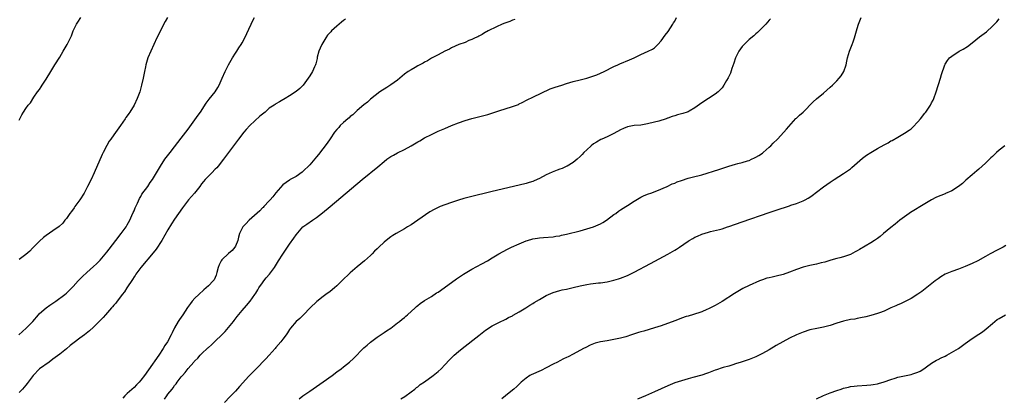
# Model space of a CAD drawing. Units: inches. Extents: x 2619000 to 2622000, y 1521000 to 1524000.
# Drawn here: x 2620865 to 2621157, y 1523223 to 1523334 of the extents above; entities that cross this region are included whole.
import ezdxf

# ---------------------------------------------------------------- set-up
doc = ezdxf.new("R2010")
doc.units = ezdxf.units.IN
doc.header["$MEASUREMENT"] = 0
doc.layers.add('LD26191521_10ft', color=62, linetype='Continuous')

msp = doc.modelspace()

# ---------------------------------------------------------------- linework, layer by layer
at = {"layer": 'LD26191521_10ft'}
for points, elevation in [([(2620864.92, 1523241.08), (2620865.98, 1523242.02), (2620867.12, 1523243), (2620869.07, 1523245), (2620870.69, 1523247), (2620871, 1523247.34), (2620872.96, 1523249.04), (2620874.13, 1523249.87), (2620875.83, 1523251), (2620878.52, 1523253), (2620879, 1523253.42), (2620879.83, 1523254.17), (2620881, 1523255.34), (2620882.49, 1523257), (2620883.71, 1523258.29), (2620885, 1523259.51), (2620887, 1523261.26), (2620887.91, 1523262.09), (2620889, 1523263.13), (2620891, 1523265.47), (2620891.64, 1523266.36), (2620893.63, 1523269), (2620895.19, 1523271), (2620896.64, 1523273), (2620897, 1523273.59), (2620897.74, 1523275), (2620898.37, 1523276.37), (2620898.75, 1523277.25), (2620899, 1523277.78), (2620899.34, 1523278.66), (2620899.99, 1523279.99), (2620900.63, 1523281.37), (2620901, 1523281.98), (2620901.36, 1523282.64), (2620903.04, 1523285), (2620903.82, 1523286.18), (2620904.44, 1523287), (2620906.82, 1523291), (2620908.16, 1523293), (2620909.66, 1523295), (2620911, 1523296.71), (2620911.99, 1523298.01), (2620913, 1523299.28), (2620915, 1523301.92), (2620917, 1523304.65), (2620917.97, 1523306.03), (2620918.64, 1523307), (2620920.36, 1523309.64), (2620921.21, 1523310.79), (2620923, 1523313), (2620923.78, 1523314.22), (2620924.19, 1523315), (2620925.04, 1523317), (2620926, 1523319), (2620927, 1523320.93), (2620928.15, 1523323), (2620929, 1523324.41), (2620929.4, 1523325), (2620930, 1523326), (2620930.71, 1523327), (2620931, 1523327.51), (2620931.82, 1523329), (2620933, 1523331.5), (2620933.65, 1523333), (2620934.3, 1523334.3), (2620934.63, 1523335)], 8040), ([(2620908.91, 1523335), (2620908.23, 1523333.77), (2620905.79, 1523329), (2620904.84, 1523327), (2620903.96, 1523325), (2620903.13, 1523323), (2620902.49, 1523321), (2620902.36, 1523320.36), (2620902.06, 1523319), (2620901.69, 1523317), (2620901.26, 1523315), (2620900.68, 1523313), (2620899.93, 1523311), (2620899, 1523309.07), (2620897.76, 1523307), (2620897.43, 1523306.57), (2620897, 1523305.92), (2620896.61, 1523305.39), (2620896.38, 1523305), (2620894.99, 1523303), (2620893, 1523300.26), (2620892.12, 1523299), (2620891.67, 1523298.33), (2620890.93, 1523297.07), (2620889.9, 1523295), (2620889.61, 1523294.39), (2620887.23, 1523289), (2620886.28, 1523287), (2620885.28, 1523285), (2620884.2, 1523283), (2620882.96, 1523281), (2620881.53, 1523279), (2620881.32, 1523278.68), (2620880.47, 1523277.53), (2620880.04, 1523277), (2620879, 1523275.53), (2620878.54, 1523275), (2620877.89, 1523274.11), (2620876.86, 1523273.14), (2620875, 1523271.79), (2620873, 1523270.44), (2620872.19, 1523269.81), (2620871, 1523268.76), (2620869, 1523266.67), (2620868.16, 1523265.84), (2620867, 1523264.82), (2620865, 1523263.31)], 8030), ([(2620865, 1523304.57), (2620865.24, 1523305), (2620865.84, 1523306.16), (2620866.32, 1523307), (2620867, 1523308.01), (2620867.72, 1523309), (2620868.32, 1523309.68), (2620869.39, 1523311.39), (2620870.47, 1523313), (2620871, 1523313.7), (2620871.53, 1523314.47), (2620871.85, 1523315), (2620873, 1523316.78), (2620874.35, 1523319), (2620875.58, 1523321), (2620877, 1523323.25), (2620878.07, 1523325), (2620879.22, 1523327), (2620880.45, 1523329.55), (2620881.04, 1523331), (2620882.01, 1523333), (2620882.4, 1523333.6), (2620883.27, 1523335)], 8020), ([(2620961.54, 1523334.46), (2620961, 1523334.05), (2620960.4, 1523333.6), (2620959.66, 1523333), (2620959, 1523332.44), (2620957.41, 1523331), (2620957.21, 1523330.79), (2620956.28, 1523329.72), (2620955.75, 1523329), (2620954.55, 1523327), (2620954.11, 1523325.89), (2620953.68, 1523325), (2620953.22, 1523323.22), (2620953.15, 1523322.85), (2620952.77, 1523321.23), (2620952.7, 1523321), (2620952.43, 1523320.43), (2620951.81, 1523319), (2620951, 1523317.67), (2620950.56, 1523317), (2620949.03, 1523314.97), (2620948.03, 1523313.97), (2620946.94, 1523313.06), (2620945, 1523311.81), (2620943.7, 1523311), (2620943.26, 1523310.74), (2620943, 1523310.61), (2620942.07, 1523310.07), (2620941, 1523309.41), (2620940.79, 1523309.21), (2620940.52, 1523309), (2620939, 1523308.1), (2620937.79, 1523307), (2620937, 1523306.41), (2620936.25, 1523305.75), (2620933.31, 1523303), (2620932.17, 1523301.83), (2620931.46, 1523301), (2620929.89, 1523299), (2620925.52, 1523293), (2620923.9, 1523291), (2620923.47, 1523290.53), (2620923, 1523290.06), (2620921.99, 1523289), (2620921, 1523288.04), (2620920.04, 1523287), (2620919.56, 1523286.44), (2620919, 1523285.75), (2620918.44, 1523285), (2620916.86, 1523283), (2620916.02, 1523281.98), (2620915.15, 1523281), (2620913.62, 1523279), (2620913.38, 1523278.62), (2620912.17, 1523277), (2620911, 1523275.31), (2620910.08, 1523273.92), (2620909, 1523272.09), (2620907.24, 1523269), (2620905.58, 1523266.42), (2620904.68, 1523265.32), (2620901, 1523260.97), (2620899.57, 1523259), (2620899.36, 1523258.64), (2620899, 1523258.2), (2620898.55, 1523257.45), (2620896.86, 1523255), (2620896.19, 1523253.81), (2620895.5, 1523253), (2620895, 1523252.3), (2620893.97, 1523251), (2620893.58, 1523250.42), (2620893, 1523249.81), (2620892.64, 1523249.36), (2620892.31, 1523249), (2620890.57, 1523247), (2620889.86, 1523246.14), (2620888.64, 1523245), (2620887, 1523243.34), (2620885.82, 1523242.18), (2620884.36, 1523241), (2620883, 1523240.04), (2620881.27, 1523238.73), (2620880.14, 1523237.86), (2620879, 1523236.88), (2620877, 1523235.33), (2620875.67, 1523234.33), (2620875, 1523233.85), (2620873.87, 1523233), (2620871, 1523230.94), (2620869.11, 1523229), (2620867.39, 1523226.61), (2620867, 1523226.19), (2620865.98, 1523225), (2620865, 1523223.98)], 8050), ([(2621011.65, 1523334.35), (2621011, 1523334.15), (2621010.18, 1523333.82), (2621009, 1523333.43), (2621008.72, 1523333.28), (2621007.94, 1523333), (2621006.27, 1523332.27), (2621003.77, 1523331), (2621003.28, 1523330.72), (2621003, 1523330.6), (2621002.06, 1523329.94), (2621001, 1523329.5), (2621000.7, 1523329.3), (2621000, 1523329), (2620999, 1523328.47), (2620998.13, 1523328.13), (2620997, 1523327.62), (2620995.13, 1523327), (2620993, 1523326.03), (2620992.35, 1523325.65), (2620991, 1523325.04), (2620989, 1523323.96), (2620987, 1523322.9), (2620985.85, 1523322.15), (2620985, 1523321.76), (2620984.55, 1523321.45), (2620983.62, 1523321), (2620983, 1523320.64), (2620982.22, 1523320.22), (2620981, 1523319.53), (2620980.09, 1523319), (2620979, 1523318.21), (2620978.38, 1523317.62), (2620977.69, 1523317), (2620977, 1523316.45), (2620975, 1523315.02), (2620973.78, 1523314.22), (2620973, 1523313.78), (2620972.55, 1523313.45), (2620971.78, 1523313), (2620969, 1523310.81), (2620968.09, 1523309.91), (2620967, 1523309.17), (2620965, 1523307.43), (2620964.54, 1523307), (2620963.79, 1523306.21), (2620963, 1523305.63), (2620962.69, 1523305.31), (2620962.29, 1523305), (2620961, 1523303.89), (2620960.05, 1523303), (2620959.57, 1523302.43), (2620959, 1523301.87), (2620958.36, 1523301), (2620957, 1523299.06), (2620956.17, 1523297.83), (2620953.58, 1523294.42), (2620953, 1523293.69), (2620951, 1523291.34), (2620949, 1523289.37), (2620948.8, 1523289.2), (2620947, 1523287.95), (2620945.25, 1523287), (2620945, 1523286.88), (2620943, 1523285.41), (2620941, 1523283.08), (2620940.07, 1523281.93), (2620939.27, 1523281), (2620939, 1523280.69), (2620937.4, 1523279), (2620937.22, 1523278.78), (2620937, 1523278.6), (2620936.2, 1523277.8), (2620933.03, 1523275), (2620932.08, 1523273.92), (2620931.22, 1523273), (2620931, 1523272.58), (2620930.24, 1523271), (2620929.93, 1523269.93), (2620929.74, 1523269), (2620929, 1523267.26), (2620928.87, 1523267), (2620928.01, 1523265.99), (2620927, 1523265.11), (2620925, 1523263.22), (2620924.83, 1523263), (2620924.24, 1523261.76), (2620923.92, 1523261), (2620923.49, 1523259.49), (2620923.29, 1523258.71), (2620922.67, 1523257.33), (2620922.39, 1523257), (2620921, 1523255.52), (2620919.65, 1523254.35), (2620918.14, 1523253), (2620917, 1523251.86), (2620916.22, 1523251), (2620915.67, 1523250.33), (2620914.84, 1523249.16), (2620913.41, 1523247), (2620912.41, 1523245.59), (2620912.05, 1523245), (2620911, 1523243.1), (2620910.33, 1523241.67), (2620910.03, 1523241), (2620908.89, 1523239), (2620908.15, 1523237.85), (2620907.63, 1523237), (2620906.31, 1523235), (2620903.28, 1523230.72), (2620902.08, 1523229), (2620901, 1523227.58), (2620900.51, 1523227), (2620899.77, 1523226.23), (2620899, 1523225.49), (2620897, 1523223.67), (2620896.3, 1523223), (2620895.68, 1523222.32)], 8060), ([(2620907.99, 1523222.01), (2620908.68, 1523223), (2620909, 1523223.43), (2620910.24, 1523225), (2620910.6, 1523225.4), (2620911, 1523226.01), (2620911.46, 1523226.54), (2620911.79, 1523227), (2620913, 1523228.57), (2620913.36, 1523229), (2620914.15, 1523229.85), (2620915, 1523231.04), (2620916.67, 1523233), (2620916.84, 1523233.16), (2620917, 1523233.38), (2620917.85, 1523234.15), (2620918.58, 1523235), (2620919, 1523235.44), (2620920.84, 1523237.16), (2620921, 1523237.34), (2620921.91, 1523238.09), (2620923, 1523239.2), (2620924.97, 1523241.03), (2620925.98, 1523242.02), (2620927, 1523243.2), (2620928.4, 1523245), (2620928.67, 1523245.33), (2620929.53, 1523246.47), (2620931, 1523248.25), (2620932.29, 1523249.71), (2620933.35, 1523251), (2620934.78, 1523253), (2620935, 1523253.35), (2620935.6, 1523254.4), (2620935.97, 1523255), (2620937, 1523256.46), (2620937.4, 1523257), (2620938.13, 1523257.87), (2620939.09, 1523259), (2620940.54, 1523261), (2620941.79, 1523263), (2620943, 1523264.89), (2620943.87, 1523266.13), (2620945, 1523267.86), (2620946.32, 1523269.68), (2620947, 1523270.68), (2620949, 1523273), (2620950.15, 1523273.85), (2620951.8, 1523275), (2620953, 1523275.75), (2620954.82, 1523277.18), (2620957, 1523279.05), (2620966.52, 1523287), (2620971.19, 1523290.81), (2620973, 1523292.37), (2620973.8, 1523293), (2620975, 1523293.84), (2620975.74, 1523294.26), (2620977, 1523294.93), (2620979, 1523295.88), (2620981, 1523296.96), (2620983, 1523298.17), (2620983.54, 1523298.46), (2620985, 1523299.34), (2620987, 1523300.38), (2620989, 1523301.3), (2620991, 1523302.15), (2620993, 1523302.98), (2620995, 1523303.77), (2620997, 1523304.49), (2620999, 1523305.07), (2621002.15, 1523305.85), (2621003.71, 1523306.29), (2621007, 1523307.35), (2621011, 1523308.6), (2621012.73, 1523309.27), (2621013, 1523309.4), (2621013.84, 1523309.84), (2621015.39, 1523310.61), (2621017, 1523311.45), (2621022.15, 1523313.85), (2621023, 1523314.15), (2621023.62, 1523314.38), (2621025.6, 1523315), (2621027, 1523315.46), (2621029, 1523316.06), (2621031, 1523316.57), (2621032.96, 1523317.04), (2621034.52, 1523317.48), (2621035.99, 1523318.01), (2621037, 1523318.46), (2621038.13, 1523319), (2621041, 1523320.44), (2621042.17, 1523321), (2621042.75, 1523321.25), (2621045.59, 1523322.41), (2621047, 1523323.05), (2621049, 1523324.04), (2621051.12, 1523325), (2621052.4, 1523325.6), (2621053, 1523326.01), (2621054.02, 1523327), (2621055, 1523328.06), (2621056.21, 1523329.79), (2621057.11, 1523330.89), (2621058.44, 1523333), (2621058.63, 1523333.37), (2621059, 1523333.95), (2621059.55, 1523335)], 8070), ([(2621087.38, 1523334.62), (2621087, 1523334.22), (2621085.96, 1523333), (2621083.49, 1523330.51), (2621083, 1523330.14), (2621082.4, 1523329.6), (2621081, 1523328.43), (2621079.53, 1523327), (2621079, 1523326.38), (2621078.03, 1523325), (2621077.03, 1523323), (2621076.53, 1523321.47), (2621075.92, 1523319.92), (2621075.49, 1523318.51), (2621074.86, 1523317.14), (2621074.38, 1523316.38), (2621073.57, 1523315), (2621073, 1523314.21), (2621072.46, 1523313.54), (2621071.89, 1523313), (2621071, 1523312.28), (2621069.01, 1523311), (2621067, 1523309.76), (2621065, 1523308.27), (2621063.3, 1523307.3), (2621063, 1523307.11), (2621062.72, 1523307), (2621061.44, 1523306.56), (2621059.85, 1523306.15), (2621059, 1523305.84), (2621058.29, 1523305.71), (2621057, 1523305.18), (2621056.85, 1523305.15), (2621056.47, 1523305), (2621054.33, 1523304.33), (2621053, 1523303.96), (2621051, 1523303.49), (2621049, 1523303.16), (2621047, 1523303), (2621045, 1523302.62), (2621043.89, 1523302.11), (2621043, 1523301.74), (2621041, 1523300.62), (2621039, 1523299.67), (2621037.42, 1523299), (2621037.14, 1523298.86), (2621035.89, 1523298.11), (2621035, 1523297.56), (2621034.26, 1523297), (2621033, 1523295.85), (2621032.13, 1523295), (2621031.6, 1523294.4), (2621031, 1523293.82), (2621030.1, 1523293), (2621029, 1523292.09), (2621027.17, 1523291), (2621027.06, 1523290.94), (2621025.69, 1523290.31), (2621025, 1523290.08), (2621024.23, 1523289.77), (2621022.78, 1523289.22), (2621021, 1523288.38), (2621019, 1523287.3), (2621017.4, 1523286.6), (2621017, 1523286.45), (2621015.89, 1523286.11), (2621015, 1523285.87), (2621013, 1523285.37), (2621005, 1523283.43), (2620998.18, 1523281.82), (2620996.59, 1523281.41), (2620995, 1523280.93), (2620993, 1523280.25), (2620991, 1523279.53), (2620989.63, 1523279), (2620989, 1523278.73), (2620987.83, 1523278.17), (2620986.56, 1523277.44), (2620983.01, 1523274.99), (2620981, 1523273.65), (2620979.98, 1523273), (2620979, 1523272.4), (2620976.61, 1523271), (2620975.57, 1523270.43), (2620975, 1523270.05), (2620973.62, 1523269), (2620973, 1523268.5), (2620971.45, 1523267), (2620971.21, 1523266.79), (2620971, 1523266.52), (2620970.19, 1523265.81), (2620969.49, 1523265), (2620969, 1523264.51), (2620967.24, 1523263), (2620965, 1523261.21), (2620963, 1523259.39), (2620960.53, 1523257), (2620959, 1523255.59), (2620958.32, 1523255), (2620957, 1523253.9), (2620955.8, 1523253), (2620955, 1523252.36), (2620953.1, 1523250.9), (2620951.11, 1523249), (2620949.2, 1523247), (2620948.1, 1523245.9), (2620947, 1523244.97), (2620945.31, 1523243), (2620945, 1523242.59), (2620944.4, 1523241.6), (2620943.98, 1523241), (2620943, 1523239.78), (2620942.45, 1523239), (2620941, 1523237.31), (2620940.76, 1523237), (2620939.01, 1523235), (2620938.05, 1523233.95), (2620935, 1523230.87), (2620933, 1523228.77), (2620930.25, 1523225.75), (2620929, 1523224.39), (2620927.35, 1523222.65), (2620925.74, 1523221)], 8080), ([(2620947.89, 1523222.11), (2620949, 1523223.02), (2620951, 1523224.4), (2620953, 1523225.72), (2620955, 1523227.13), (2620957.59, 1523229), (2620959, 1523230.05), (2620960.27, 1523231), (2620961, 1523231.58), (2620962.73, 1523233), (2620963.92, 1523234.08), (2620967, 1523237.16), (2620967.97, 1523238.03), (2620969, 1523238.83), (2620971, 1523240.31), (2620973, 1523241.7), (2620973.75, 1523242.25), (2620975, 1523243.06), (2620977, 1523244.55), (2620977.56, 1523245), (2620978.32, 1523245.68), (2620979, 1523246.21), (2620979.42, 1523246.58), (2620979.94, 1523247), (2620982.2, 1523249), (2620982.61, 1523249.39), (2620983, 1523249.7), (2620983.7, 1523250.3), (2620985, 1523251.22), (2620987, 1523252.44), (2620988.55, 1523253.45), (2620989, 1523253.72), (2620993, 1523256.57), (2620994.41, 1523257.59), (2620995.61, 1523258.39), (2620996.55, 1523259), (2620997, 1523259.28), (2620999, 1523260.44), (2621001.94, 1523262.06), (2621003.58, 1523263), (2621005, 1523263.84), (2621007, 1523265.06), (2621008.24, 1523265.76), (2621009.55, 1523266.45), (2621010.66, 1523267), (2621013, 1523268.03), (2621015, 1523268.86), (2621015.44, 1523269), (2621017, 1523269.44), (2621018.37, 1523269.63), (2621019, 1523269.75), (2621020.19, 1523269.81), (2621023, 1523270.06), (2621023.78, 1523270.22), (2621025, 1523270.4), (2621025.48, 1523270.52), (2621027, 1523270.84), (2621031, 1523271.85), (2621033, 1523272.38), (2621035, 1523273.01), (2621036.39, 1523273.61), (2621037, 1523273.91), (2621037.7, 1523274.3), (2621038.83, 1523275), (2621041, 1523276.64), (2621041.54, 1523277), (2621042.37, 1523277.63), (2621043, 1523278.08), (2621044.53, 1523279), (2621045, 1523279.32), (2621047, 1523280.6), (2621048.49, 1523281.51), (2621049, 1523281.76), (2621049.81, 1523282.19), (2621051, 1523282.64), (2621051.25, 1523282.75), (2621051.94, 1523283), (2621053.71, 1523283.71), (2621056.8, 1523285), (2621058.29, 1523285.71), (2621059, 1523285.99), (2621059.7, 1523286.3), (2621061, 1523286.78), (2621063, 1523287.38), (2621065, 1523287.88), (2621066.21, 1523288.21), (2621067, 1523288.44), (2621072.03, 1523289.97), (2621073.53, 1523290.47), (2621075, 1523290.98), (2621077, 1523291.52), (2621077.73, 1523291.73), (2621079, 1523292.04), (2621080.56, 1523292.56), (2621081, 1523292.69), (2621081.74, 1523293), (2621082.6, 1523293.4), (2621083, 1523293.61), (2621083.87, 1523294.13), (2621085, 1523294.87), (2621085.17, 1523295), (2621087, 1523296.61), (2621087.41, 1523297), (2621088.19, 1523297.81), (2621089.4, 1523299), (2621091.29, 1523301), (2621092.06, 1523301.94), (2621094.87, 1523305.13), (2621095, 1523305.22), (2621095.89, 1523306.11), (2621097, 1523307.01), (2621100.01, 1523309.99), (2621101, 1523310.95), (2621103, 1523312.62), (2621105, 1523314.35), (2621105.71, 1523315), (2621107, 1523316.23), (2621107.72, 1523317), (2621108.27, 1523317.73), (2621109.06, 1523319), (2621109.72, 1523321), (2621109.97, 1523322.03), (2621110.18, 1523323), (2621110.77, 1523325), (2621111.53, 1523327), (2621111.81, 1523327.81), (2621112.21, 1523329), (2621112.37, 1523329.63), (2621113, 1523331.75), (2621113.4, 1523333), (2621114.16, 1523335)], 8090), ([(2620977.92, 1523222.08), (2620979.17, 1523222.83), (2620981, 1523224.13), (2620982.1, 1523225), (2620982.59, 1523225.41), (2620983, 1523225.69), (2620983.7, 1523226.3), (2620985, 1523227.15), (2620987.57, 1523229), (2620989, 1523230.17), (2620989.89, 1523231), (2620991, 1523232.15), (2620992.36, 1523233.64), (2620993.35, 1523234.65), (2620993.74, 1523235), (2620995, 1523236.09), (2620996.14, 1523237), (2621001, 1523240.87), (2621003, 1523242.4), (2621005, 1523243.7), (2621007, 1523244.7), (2621009, 1523245.65), (2621009.84, 1523246.16), (2621011, 1523246.7), (2621011.18, 1523246.82), (2621013, 1523247.84), (2621014.93, 1523249), (2621016.18, 1523249.82), (2621017, 1523250.3), (2621017.43, 1523250.57), (2621019, 1523251.52), (2621021, 1523252.65), (2621023, 1523253.58), (2621025, 1523254.2), (2621025.66, 1523254.34), (2621027, 1523254.58), (2621029, 1523255.01), (2621031, 1523255.52), (2621033, 1523255.95), (2621034.13, 1523256.13), (2621036.42, 1523256.42), (2621037, 1523256.47), (2621039, 1523256.76), (2621041, 1523257.19), (2621042.37, 1523257.63), (2621043, 1523257.82), (2621045, 1523258.63), (2621047, 1523259.61), (2621051.84, 1523262.16), (2621057, 1523264.92), (2621058.33, 1523265.67), (2621059, 1523266.09), (2621059.57, 1523266.43), (2621060.43, 1523267), (2621063, 1523268.8), (2621063.32, 1523269), (2621064.4, 1523269.6), (2621065, 1523269.98), (2621065.72, 1523270.28), (2621067, 1523270.88), (2621069, 1523271.47), (2621069.6, 1523271.6), (2621072.24, 1523272.24), (2621073, 1523272.46), (2621074.62, 1523273), (2621075, 1523273.11), (2621077, 1523273.78), (2621079, 1523274.47), (2621087, 1523277.3), (2621089, 1523277.98), (2621093, 1523279.25), (2621093.4, 1523279.4), (2621095, 1523279.91), (2621096.54, 1523280.54), (2621097, 1523280.7), (2621097.61, 1523281), (2621098.52, 1523281.48), (2621099, 1523281.84), (2621099.7, 1523282.3), (2621101, 1523283.32), (2621103, 1523284.85), (2621105, 1523286.25), (2621106.17, 1523287), (2621109, 1523288.76), (2621111, 1523290.21), (2621111.44, 1523290.56), (2621114.61, 1523293.39), (2621115.78, 1523294.22), (2621117, 1523295.04), (2621119, 1523296.17), (2621121, 1523297.33), (2621122.13, 1523297.87), (2621123, 1523298.43), (2621123.4, 1523298.6), (2621125, 1523299.59), (2621127, 1523300.76), (2621128.39, 1523301.61), (2621129, 1523302.06), (2621129.51, 1523302.49), (2621131, 1523304.06), (2621131.75, 1523305), (2621133, 1523306.63), (2621133.3, 1523307), (2621134.66, 1523309), (2621135, 1523309.68), (2621135.47, 1523310.53), (2621135.68, 1523311), (2621136.4, 1523313), (2621137.64, 1523317), (2621137.92, 1523318.08), (2621138.93, 1523321), (2621139, 1523321.14), (2621139.76, 1523322.24), (2621140.35, 1523323), (2621141, 1523323.56), (2621143.17, 1523325), (2621144.37, 1523325.63), (2621145.62, 1523326.38), (2621147, 1523327.46), (2621149.25, 1523329.25), (2621151.24, 1523330.76), (2621153, 1523332.4), (2621154.31, 1523333.69), (2621155, 1523334.57)], 8100), ([(2621156.69, 1523297), (2621155, 1523295.7), (2621154.22, 1523295), (2621153, 1523293.83), (2621152.59, 1523293.41), (2621151, 1523291.9), (2621150.02, 1523291), (2621149, 1523290.11), (2621148.44, 1523289.56), (2621147.72, 1523289), (2621147, 1523288.4), (2621145.18, 1523286.82), (2621145, 1523286.67), (2621144.14, 1523285.86), (2621143, 1523284.99), (2621141, 1523283.68), (2621139.16, 1523282.84), (2621139, 1523282.78), (2621137.74, 1523282.26), (2621137, 1523281.99), (2621136.32, 1523281.68), (2621134.99, 1523281.01), (2621133, 1523279.87), (2621128.74, 1523277.26), (2621128.35, 1523277), (2621127, 1523276.02), (2621125.67, 1523275), (2621124.21, 1523273.79), (2621123, 1523272.82), (2621120.82, 1523271), (2621119.81, 1523270.19), (2621119, 1523269.61), (2621118.12, 1523269), (2621117, 1523268.3), (2621113.65, 1523266.35), (2621113, 1523265.92), (2621112.39, 1523265.61), (2621111, 1523264.84), (2621109, 1523264.11), (2621107.88, 1523263.88), (2621107, 1523263.63), (2621105.19, 1523263.19), (2621104.58, 1523263), (2621103.41, 1523262.59), (2621102.37, 1523262.37), (2621101, 1523261.99), (2621099, 1523261.56), (2621097, 1523261.07), (2621095, 1523260.4), (2621093, 1523259.62), (2621091.08, 1523258.92), (2621089, 1523258.38), (2621087.84, 1523258.16), (2621087, 1523257.93), (2621086.22, 1523257.78), (2621085, 1523257.33), (2621084.73, 1523257.27), (2621084.14, 1523257), (2621083, 1523256.55), (2621082.15, 1523256.15), (2621081, 1523255.68), (2621079.21, 1523254.79), (2621078.18, 1523254.18), (2621076.68, 1523253.32), (2621073.04, 1523250.96), (2621071, 1523249.75), (2621069.56, 1523249), (2621069, 1523248.72), (2621068.53, 1523248.53), (2621067, 1523247.9), (2621064.29, 1523247), (2621063.31, 1523246.69), (2621063, 1523246.61), (2621062.44, 1523246.44), (2621061, 1523245.94), (2621060.33, 1523245.67), (2621059, 1523245.22), (2621055, 1523243.75), (2621053, 1523243.1), (2621049.83, 1523242.17), (2621049, 1523241.91), (2621048.29, 1523241.71), (2621046.2, 1523241), (2621044.5, 1523240.5), (2621043, 1523240.09), (2621041, 1523239.64), (2621039, 1523239.3), (2621037, 1523238.94), (2621035.47, 1523238.53), (2621035, 1523238.36), (2621034.03, 1523237.97), (2621032.66, 1523237.34), (2621032.03, 1523237), (2621029, 1523235.31), (2621027.44, 1523234.56), (2621027, 1523234.29), (2621026.07, 1523233.93), (2621025, 1523233.34), (2621024.33, 1523233), (2621023, 1523232.36), (2621021, 1523231.25), (2621019.49, 1523230.51), (2621018.13, 1523229.87), (2621017, 1523229.43), (2621016.72, 1523229.28), (2621016.17, 1523229), (2621015, 1523228.21), (2621013.57, 1523227), (2621013.28, 1523226.72), (2621013, 1523226.47), (2621012.27, 1523225.73), (2621011.35, 1523225), (2621011, 1523224.69), (2621008.92, 1523223), (2621007.87, 1523222.13)], 8110), ([(2621157, 1523267.47), (2621156.17, 1523267), (2621155, 1523266.37), (2621154.08, 1523265.92), (2621152.77, 1523265.23), (2621152.36, 1523265), (2621151, 1523264.27), (2621148.73, 1523263), (2621147, 1523262.14), (2621145, 1523261.26), (2621143, 1523260.51), (2621141, 1523259.82), (2621139.02, 1523258.98), (2621137.79, 1523258.21), (2621137, 1523257.66), (2621136.11, 1523257), (2621132.16, 1523253.84), (2621131, 1523253.06), (2621129, 1523251.81), (2621127, 1523250.78), (2621125.79, 1523250.21), (2621125, 1523249.88), (2621124.42, 1523249.58), (2621123, 1523249), (2621121, 1523248.09), (2621119.56, 1523247.56), (2621119, 1523247.33), (2621117, 1523246.76), (2621115.58, 1523246.42), (2621113.95, 1523246.05), (2621113, 1523245.89), (2621112.27, 1523245.73), (2621111, 1523245.54), (2621109, 1523245.12), (2621107, 1523244.52), (2621105, 1523243.84), (2621103, 1523243.32), (2621101.05, 1523242.95), (2621099, 1523242.48), (2621097, 1523241.83), (2621095, 1523241), (2621093, 1523240.02), (2621091.02, 1523239), (2621089, 1523237.84), (2621087, 1523236.62), (2621085, 1523235.48), (2621083, 1523234.52), (2621081, 1523233.74), (2621080.45, 1523233.55), (2621078.72, 1523233), (2621077, 1523232.42), (2621076.21, 1523232.21), (2621075, 1523231.81), (2621073.35, 1523231.35), (2621073, 1523231.24), (2621071.34, 1523230.66), (2621071, 1523230.56), (2621069, 1523229.81), (2621068.39, 1523229.61), (2621067, 1523229.13), (2621064.37, 1523228.37), (2621063, 1523228.01), (2621061, 1523227.45), (2621059, 1523226.81), (2621057.71, 1523226.29), (2621057, 1523225.98), (2621053, 1523224.16), (2621050.35, 1523223), (2621047.99, 1523222.01)], 8120), ([(2621101, 1523222.07), (2621103, 1523223.11), (2621105, 1523223.85), (2621107, 1523224.53), (2621108.31, 1523225), (2621109, 1523225.22), (2621110.41, 1523225.59), (2621111, 1523225.72), (2621112.13, 1523225.87), (2621113, 1523225.96), (2621115.88, 1523226.12), (2621117, 1523226.22), (2621117.69, 1523226.31), (2621119, 1523226.55), (2621119.36, 1523226.64), (2621121, 1523227.11), (2621123, 1523227.82), (2621124.2, 1523228.2), (2621125, 1523228.48), (2621127, 1523228.94), (2621129, 1523229.34), (2621129.52, 1523229.52), (2621131, 1523229.98), (2621131.68, 1523230.32), (2621132.75, 1523231), (2621133.56, 1523231.56), (2621135, 1523232.61), (2621136.49, 1523233.51), (2621137, 1523233.76), (2621137.81, 1523234.19), (2621139, 1523234.75), (2621139.49, 1523235), (2621142.95, 1523237), (2621144.13, 1523237.87), (2621145, 1523238.49), (2621145.69, 1523239), (2621147, 1523239.94), (2621149, 1523241.28), (2621150.05, 1523241.95), (2621151.16, 1523242.84), (2621153, 1523244.43), (2621153.7, 1523245), (2621154.45, 1523245.55), (2621155, 1523245.92), (2621156.88, 1523247)], 8130)]:
    msp.add_lwpolyline(points, dxfattribs=dict(at, elevation=elevation))

doc.saveas('drawing.dxf')
